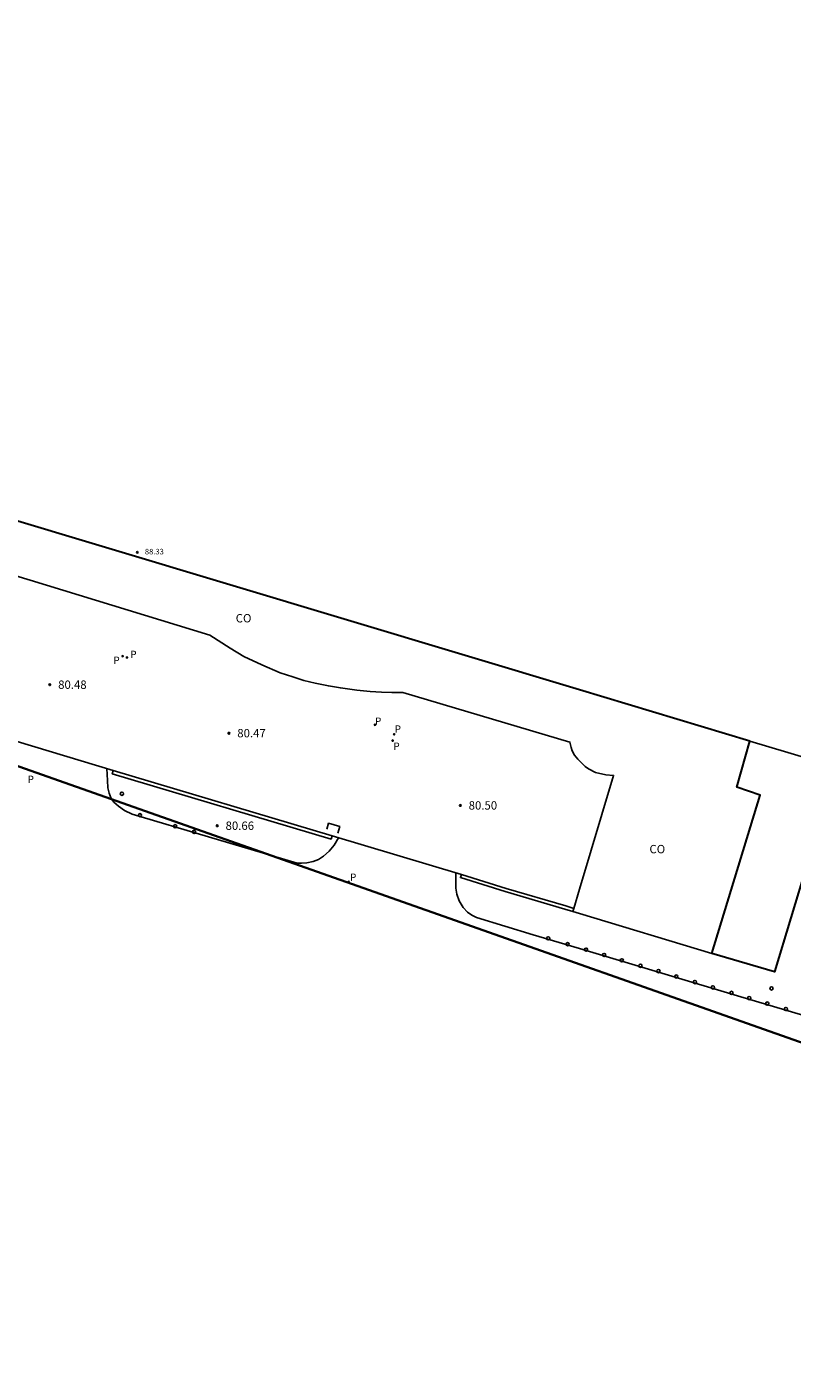
# Model space of a CAD drawing. Units: metres. Extents: x 575441 to 586885, y 4792932 to 4797538.
# Drawn here: x 585495 to 585563, y 4795460 to 4795581 of the extents above; entities that cross this region are included whole.
import ezdxf

# ---------------------------------------------------------------- set-up
doc = ezdxf.new("R2010")
doc.units = ezdxf.units.M
for name, color, linetype in [('020204', 9, 'Continuous'), ('020308', 9, 'Continuous'), ('060144', 9, 'Continuous'), ('070105', 6, 'Continuous'), ('070106', 6, 'Continuous'), ('080107', 9, 'Continuous'), ('080110', 9, 'Continuous'), ('080201', 9, 'Continuous'), ('080301', 9, 'Continuous'), ('080303', 9, 'Continuous'), ('210201', 9, 'Continuous'), ('210205', 4, 'Continuous'), ('210301', 9, 'Continuous'), ('210305', 4, 'Continuous'), ('260101', 9, 'Continuous'), ('260202', 9, 'Continuous')]:
    doc.layers.add(name, color=color, linetype=linetype)
doc.layers.add('080111', color=7, linetype='Continuous', lineweight=30)
doc.layers.add('zonasRestituir', color=1, linetype='Continuous', lineweight=35)
doc.styles.add('ARIAL', font='arial.ttf', dxfattribs={"height": 1})
doc.styles.add('ROMANS', font='romans__.ttf', dxfattribs={"height": 1})

# ---------------------------------------------------------------- blocks, each defined once
blk = doc.blocks.new('PUNTO')
blk.add_circle((0, 0), 0.075)
at = {"layer": '080201'}
blk.add_attdef('NPUNTO', (2335165.542, 19185173.997, 151.094), '', height=0.75, dxfattribs=at)
blk = doc.blocks.new('COTAPU')
blk.add_circle((0, 0), 0.075)
blk = doc.blocks.new('PLUVI3')
blk.add_circle((0, 0), 0.055)
blk = doc.blocks.new('PLUVI1')
blk.add_circle((0, 0), 0.055)
blk = doc.blocks.new('HUEPIV')
blk.add_circle((0, 0), 0.145)

msp = doc.modelspace()

# ---------------------------------------------------------------- linework, layer by layer
at = {"layer": '060144'}
msp.add_polyline3d([(585522.41, 4795508.34, 80.23), (585522.57, 4795508.92, 80.23), (585521.57, 4795509.21, 80.25), (585521.43, 4795508.69, 80.25)], dxfattribs=at)
at = {"layer": '070105'}
for points in [[(585502.25, 4795513.95, 80.3), (585502.16, 4795513.66, 80.3), (585521.8, 4795507.79, 80.23), (585521.89, 4795508.08, 80.23)], [(585521.89, 4795508.08, 80.23), (585502.25, 4795513.95, 80.3)], [(585533.49, 4795504.63, 80.24), (585533.4, 4795504.34, 80.23), (585537.42, 4795503.08, 80.23), (585542.78, 4795501.52, 80.3), (585543.49, 4795501.29, 80.33)], [(585543.58, 4795501.58, 80.33), (585542.87, 4795501.8, 80.3), (585537.51, 4795503.36, 80.23), (585533.49, 4795504.63, 80.24)]]:
    msp.add_polyline3d(points, dxfattribs=at)
at = {"layer": '070106'}
for points in [[(585502.25, 4795513.95, 80.3), (585490.72, 4795517.42, 80.34)], [(585521.89, 4795508.08, 80.23), (585533.49, 4795504.63, 80.24)]]:
    msp.add_polyline3d(points, dxfattribs=at)
at = {"layer": '080107'}
for points in [[(585481.61, 4795535, 80.85), (585494.79, 4795531.01, 80.01), (585510.92, 4795526.09, 80.03), (585512.73, 4795524.92, 80.02), (585513.96, 4795524.18, 80.02), (585515.57, 4795523.43, 79.99), (585517.24, 4795522.72, 79.95), (585518.37, 4795522.35, 79.95), (585519.35, 4795522.03, 79.97), (585520.36, 4795521.78, 79.98), (585521.56, 4795521.53, 79.98), (585522.64, 4795521.35, 79.99), (585524.12, 4795521.14, 80.02), (585525.3, 4795521.04, 80.04), (585526.31, 4795520.97, 80.06), (585527.26, 4795520.95, 80.07), (585528.24, 4795520.94, 80.07), (585543.23, 4795516.49, 80.04), (585543.34, 4795516, 80.05), (585543.44, 4795515.72, 80.06), (585543.65, 4795515.33, 80.06), (585543.95, 4795514.97, 80.07), (585544.09, 4795514.82, 80.07)], [(585544.09, 4795514.82, 80.07), (585544.58, 4795514.32, 80.08), (585544.9, 4795514.1, 80.08), (585545.53, 4795513.78, 80.08), (585546.46, 4795513.57, 80.08), (585547.14, 4795513.51, 80.08), (585544.09, 4795503.29, 80.34)], [(585544.09, 4795503.29, 80.34), (585543.58, 4795501.58, 80.33)], [(585543.58, 4795501.58, 80.33), (585543.49, 4795501.29, 80.33)], [(585543.49, 4795501.29, 80.33), (585544.09, 4795501.11, 80.35)], [(585544.09, 4795501.11, 80.35), (585555.95, 4795497.54, 80.87)]]:
    msp.add_polyline3d(points, dxfattribs=at)
at = {"layer": '080110'}
msp.add_polyline3d([(585559.36, 4795516.58, 80.76), (585566.48, 4795514.44, 81.12)], dxfattribs=at)
at = {"layer": '080111'}
for points in [[(585544.09, 4795521.17, 80.08), (585481, 4795540.11, 81.11)], [(585555.95, 4795497.54, 80.87), (585560.3, 4795511.74, 80.81), (585558.21, 4795512.45, 80.68), (585559.36, 4795516.58, 80.76), (585544.09, 4795521.17, 80.08)], [(585565.97, 4795510.41, 81.14), (585561.57, 4795495.88, 81.17), (585555.95, 4795497.54, 80.87)]]:
    msp.add_polyline3d(points, dxfattribs=at)
at = {"layer": '260101'}
for points in [[(585522.47, 4795507.91, 80.22), (585522.08, 4795507.25, 80.22), (585521.62, 4795506.7, 80.22), (585521.13, 4795506.27, 80.22), (585520.67, 4795505.97, 80.23), (585520.19, 4795505.78, 80.23), (585519.62, 4795505.65, 80.24), (585519.13, 4795505.62, 80.24), (585518.75, 4795505.64, 80.25), (585517.66, 4795505.96, 80.27), (585503.94, 4795510.03, 80.23), (585503.26, 4795510.35, 80.24), (585502.71, 4795510.75, 80.24), (585502.31, 4795511.12, 80.25), (585502.08, 4795511.44, 80.26), (585501.88, 4795511.9, 80.28), (585501.78, 4795512.4, 80.29), (585501.73, 4795513.04, 80.29), (585501.68, 4795514.12, 80.3)], [(585533, 4795504.77, 80.24), (585532.99, 4795503.4, 80.21), (585533.07, 4795502.85, 80.2), (585533.3, 4795502.27, 80.19), (585533.66, 4795501.66, 80.19), (585534.05, 4795501.24, 80.19), (585534.41, 4795500.98, 80.2), (585534.83, 4795500.77, 80.2), (585539.93, 4795499.22, 80.24), (585544.09, 4795497.98, 80.36)], [(585544.09, 4795497.98, 80.36), (585558.56, 4795493.66, 80.98), (585565.54, 4795491.58, 81.39), (585565.58, 4795491.57, 81.39)]]:
    msp.add_polyline3d(points, dxfattribs=at)
at = {"layer": 'zonasRestituir'}
msp.add_lwpolyline([(585350.14, 4795665.08), (585674.83, 4795568.49), (585648.09, 4795459.9), (585326.12, 4795573.4), (585350.14, 4795665.08)], close=True, dxfattribs=at)

# ---------------------------------------------------------------- block references
at = {"layer": '020204', "rotation": 359.5599999999999}
for p in [(585496.56, 4795521.64, 80.48), (585512.63, 4795517.29, 80.46), (585533.39, 4795510.81, 80.49), (585511.58, 4795508.99, 80.65)]:
    msp.add_blockref('COTAPU', p, dxfattribs=at)
at = {"layer": '080201', "rotation": 359.99}
msp.add_blockref('PUNTO', (585504.41, 4795533.52, 88.32), dxfattribs=at)
at = {"layer": '210201', "rotation": 359.99}
for p in [(585503.48, 4795524.08, 80.32), (585525.74, 4795518.05, 80.35), (585527.32, 4795516.63, 80.36), (585523.37, 4795503.96, 80.64)]:
    msp.add_blockref('PLUVI1', p, dxfattribs=at)
at = {"layer": '210205', "rotation": 359.99}
for p in [(585503.1, 4795524.2, 80.32), (585527.46, 4795517.19, 80.34)]:
    msp.add_blockref('PLUVI3', p, dxfattribs=at)
at = {"layer": '260202'}
for p in [(585503.03, 4795511.86, 80.62), (585504.65, 4795509.94, 80.63), (585507.81, 4795508.95, 80.63), (585509.5, 4795508.44, 80.63), (585541.28, 4795498.89, 80.88), (585543.02, 4795498.37, 80.94), (585544.67, 4795497.88, 81), (585546.29, 4795497.4, 81.06), (585547.88, 4795496.92, 81.11), (585549.55, 4795496.43, 81.17), (585551.17, 4795495.95, 81.23), (585552.77, 4795495.47, 81.29), (585554.44, 4795494.97, 81.35), (585556.05, 4795494.49, 81.4), (585557.72, 4795494, 81.46), (585559.31, 4795493.53, 81.52), (585561.31, 4795494.4, 81.67), (585560.93, 4795493.04, 81.58), (585562.6, 4795492.55, 81.64)]:
    msp.add_blockref('HUEPIV', p, dxfattribs=at)

# ---------------------------------------------------------------- texts
at = {"layer": '020308', "style": 'ARIAL'}
for s, p in [('80.48', (585497.31, 4795521.27, 80.48)), ('80.47', (585513.38, 4795516.92, 80.47)), ('80.50', (585534.14, 4795510.44, 80.5)), ('80.66', (585512.33, 4795508.62, 80.66))]:
    msp.add_text(s, height=0.75, rotation=359.99, dxfattribs=at).set_placement(p)
at = {"layer": '080301', "style": 'ARIAL'}
for p in [(585513.24, 4795527.23), (585550.36, 4795506.52)]:
    msp.add_text('CO', height=0.75, rotation=359.99, dxfattribs=at).set_placement(p)
at = {"layer": '080303', "style": 'ARIAL'}
msp.add_text('88.33', height=0.5, rotation=359.99, dxfattribs=at).set_placement((585505.09, 4795533.33, 88.33))
at = {"layer": '210301', "style": 'ROMANS'}
for p in [(585503.78, 4795524.04), (585525.74, 4795518.05), (585527.39, 4795515.8), (585494.57, 4795512.83), (585523.5, 4795504.05)]:
    msp.add_text('P', height=0.65, rotation=359.99, dxfattribs=at).set_placement(p)
at = {"layer": '210305', "style": 'ROMANS'}
for p in [(585502.27, 4795523.51), (585527.51, 4795517.34)]:
    msp.add_text('P', height=0.65, rotation=359.99, dxfattribs=at).set_placement(p)

doc.saveas('drawing.dxf')
